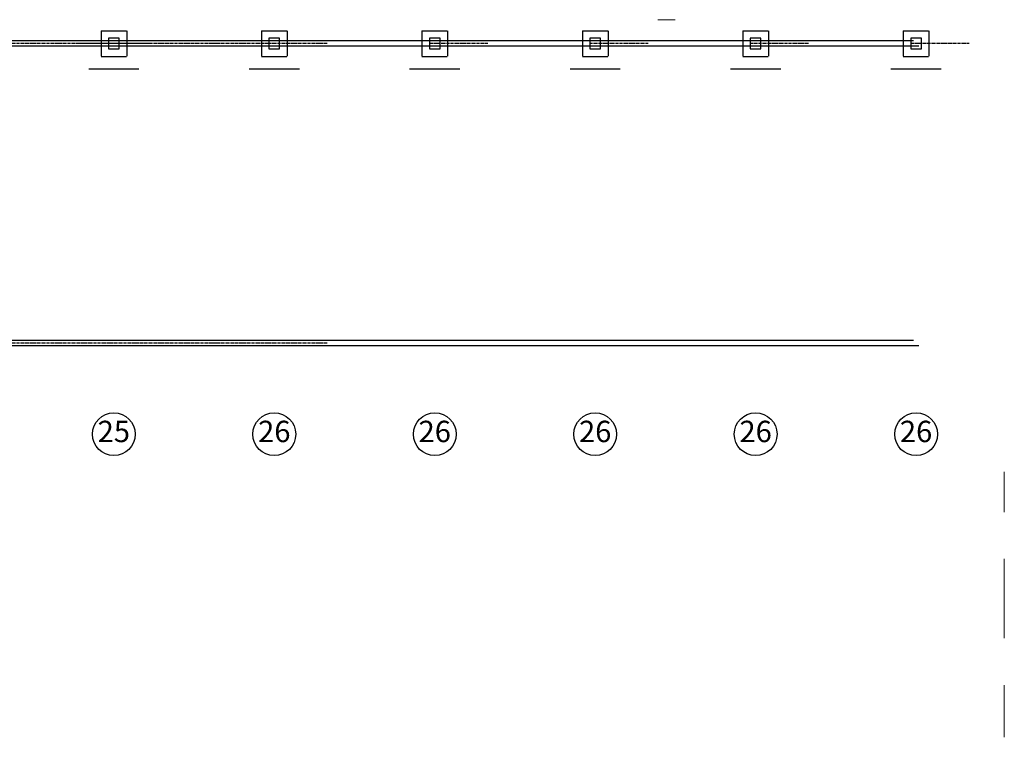
# Model space of a CAD drawing. Extents: x -82784 to 810401, y 63195 to 102467.
# Drawn here: x 805799 to 810401, y 63195 to 66550 of the extents above; entities that cross this region are included whole.
import ezdxf
from ezdxf.enums import TextEntityAlignment as Align

# ---------------------------------------------------------------- set-up
doc = ezdxf.new("R2010")
doc.units = 0
doc.header["$LTSCALE"] = 5
doc.header["$MEASUREMENT"] = 0
doc.linetypes.add('CENTERX2', pattern=[4, 2.5, -0.5, 0.5, -0.5])
doc.linetypes.add('HIDDENX2', pattern=[0.75, 0.5, -0.25])
for name, color, linetype in [('AKS', 14, 'CENTERX2'), ('AKS NO', 7, 'CONTINUOUS'), ('KÜRSÜ', 22, 'HIDDENX2'), ('MIMARI', 4, 'CONTINUOUS'), ('Temel', 1, 'CONTINUOUS')]:
    doc.layers.add(name, color=color, linetype=linetype)
doc.layers.add('ANTET', color=7, linetype='CONTINUOUS', lineweight=9)
doc.layers.add('MAKİNA', color=81, linetype='CONTINUOUS', lineweight=15)
doc.styles.get("Standard").update_dxf_attribs({"font": 'ISOCP.SHX'})

msp = doc.modelspace()

# ---------------------------------------------------------------- linework, layer by layer
at = {"layer": 'AKS'}
for p, q in [((807236.281, 66437.965), (787934.239, 66437.965)), ((806414.981, 66437.965), (806062.481, 66437.965)), ((807236.281, 66437.965), (806963.731, 66437.965)), ((807986.281, 66437.965), (807713.731, 66437.965)), ((808736.281, 66437.965), (808463.731, 66437.965)), ((809486.281, 66437.965), (809213.731, 66437.965)), ((810236.281, 66437.965), (809963.731, 66437.965)), ((807236.281, 65037.965), (787934.239, 65037.965))]:
    msp.add_line(p, q, dxfattribs=at)
at = {"layer": 'AKS NO'}
for centre in [(806238.731, 64611.815), (806988.731, 64611.815), (807738.731, 64611.815), (808488.731, 64611.815), (809238.731, 64611.815), (809988.731, 64611.815)]:
    msp.add_circle(centre, 100, dxfattribs=at)
at = {"layer": 'ANTET'}
for p, q in [((810401.072, 64436.087), (810401.072, 64247.459)), ((810401.072, 64028.852), (810401.072, 63657.67)), ((810401.072, 63439.063), (810401.072, 63194.913))]:
    msp.add_line(p, q, dxfattribs=at)
at = {"layer": 'KÜRSÜ'}
for p, q in [((806178.731, 66497.965), (806298.731, 66497.965)), ((806178.731, 66497.965), (806178.731, 66377.965)), ((806298.731, 66497.965), (806298.731, 66377.965)), ((806928.731, 66497.965), (807048.731, 66497.965)), ((806928.731, 66497.965), (806928.731, 66377.965)), ((807048.731, 66497.965), (807048.731, 66377.965)), ((807678.731, 66497.965), (807798.731, 66497.965)), ((807678.731, 66497.965), (807678.731, 66377.965)), ((807798.731, 66497.965), (807798.731, 66377.965)), ((808428.731, 66497.965), (808548.731, 66497.965)), ((808428.731, 66497.965), (808428.731, 66377.965)), ((808548.731, 66497.965), (808548.731, 66377.965)), ((809178.731, 66497.965), (809298.731, 66497.965)), ((809178.731, 66497.965), (809178.731, 66377.965)), ((809298.731, 66497.965), (809298.731, 66377.965)), ((809928.731, 66497.965), (810048.731, 66497.965)), ((809928.731, 66497.965), (809928.731, 66377.965)), ((810048.731, 66497.965), (810048.731, 66377.965)), ((806178.731, 66377.965), (806298.731, 66377.965)), ((806928.731, 66377.965), (807048.731, 66377.965)), ((807678.731, 66377.965), (807798.731, 66377.965)), ((808428.731, 66377.965), (808548.731, 66377.965)), ((809178.731, 66377.965), (809298.731, 66377.965)), ((809928.731, 66377.965), (810048.731, 66377.965))]:
    msp.add_line(p, q, dxfattribs=at)
at = {"layer": 'KÜRSÜ', "linetype": 'HIDDENX2'}
for p, q in [((806121.231, 66320.465), (806356.231, 66320.465)), ((806871.231, 66320.465), (807106.231, 66320.465)), ((807621.231, 66320.465), (807856.231, 66320.465)), ((808371.231, 66320.465), (808606.231, 66320.465)), ((809121.231, 66320.465), (809356.231, 66320.465)), ((809871.231, 66320.465), (810106.231, 66320.465))]:
    msp.add_line(p, q, dxfattribs=at)
at = {"layer": 'MAKİNA'}
msp.add_line((808781.952, 66549.695), (808861.952, 66549.695), dxfattribs=at)
at = {"layer": 'MIMARI'}
for p, q in [((809976.231, 66450.465), (788263.731, 66450.465)), ((810001.231, 66425.465), (788263.731, 66425.465)), ((809976.231, 65050.465), (788251.231, 65050.465)), ((810001.231, 65025.465), (788226.231, 65025.465))]:
    msp.add_line(p, q, dxfattribs=at)
at = {"layer": 'Temel'}
for points in [[(806263.731, 66462.965), (806213.731, 66462.965), (806213.731, 66412.965), (806263.731, 66412.965)], [(807013.731, 66462.965), (806963.731, 66462.965), (806963.731, 66412.965), (807013.731, 66412.965)], [(807763.731, 66462.965), (807713.731, 66462.965), (807713.731, 66412.965), (807763.731, 66412.965)], [(808513.731, 66462.965), (808463.731, 66462.965), (808463.731, 66412.965), (808513.731, 66412.965)], [(809263.731, 66462.965), (809213.731, 66462.965), (809213.731, 66412.965), (809263.731, 66412.965)], [(810013.731, 66462.965), (809963.731, 66462.965), (809963.731, 66412.965), (810013.731, 66412.965)]]:
    msp.add_lwpolyline(points, close=True, dxfattribs=at)

# ---------------------------------------------------------------- texts
at = {"layer": 'AKS NO'}
for s, p in [('25', (806238.731, 64611.815)), ('26', (806988.731, 64611.815)), ('26', (807738.731, 64611.815)), ('26', (808488.731, 64611.815)), ('26', (809238.731, 64611.815)), ('26', (809988.731, 64611.815))]:
    msp.add_text(s, height=100, dxfattribs=at).set_placement(p, align=Align.MIDDLE)

doc.saveas('drawing.dxf')
